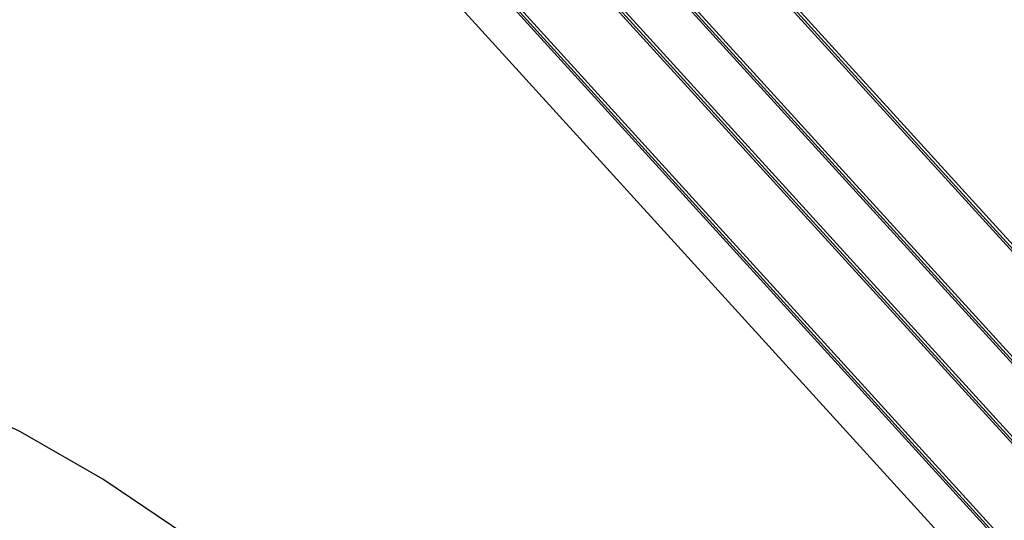
# Model space of a CAD drawing. Units: inches. Extents: x 5 to 105, y 5 to 79.
# Drawn here: x 25 to 26, y 33 to 34 of the extents above; entities that cross this region are included whole.
import ezdxf

# ---------------------------------------------------------------- set-up
doc = ezdxf.new("R2010")
doc.units = ezdxf.units.IN
doc.header["$LTSCALE"] = 10
doc.header["$MEASUREMENT"] = 0

msp = doc.modelspace()

# ---------------------------------------------------------------- linework, layer by layer
at = {"color": 7, "linetype": 'Continuous', "lineweight": 25}
for p, q in [((26.6837356, 32.8192244), (24.8793412, 34.8019655)), ((26.6872711, 32.8212654), (24.8828767, 34.8040065)), ((26.6790582, 32.8198843), (24.881108, 34.7955442)), ((24.8247679, 34.69394), (26.6291624, 32.7111988)), ((24.8294453, 34.6932801), (26.6273955, 32.7176201)), ((24.8329809, 34.6953211), (26.6293206, 32.7214308)), ((26.5927802, 32.6391818), (24.7883858, 34.621923)), ((26.5881028, 32.6398417), (24.7901526, 34.6155017)), ((26.5963157, 32.6412228), (24.7919213, 34.623964)), ((24.7338125, 34.5138974), (26.5382069, 32.5311563)), ((24.7384899, 34.5132375), (26.5364401, 32.5375776)), ((24.7420255, 34.5152785), (26.5383652, 32.5413882)), ((24.724353, 34.4406218), (26.4965261, 32.4932867))]:
    msp.add_line(p, q, dxfattribs=at)
at = {"color": 7, "linetype": 'Continuous', "lineweight": 25, "flags": 128}
msp.add_lwpolyline([(25.9025268, 31.7000971), (25.8356141, 31.8537293), (25.7608064, 32.0052385), (25.6786016, 32.1536163), (25.5895466, 32.2978753), (25.4942343, 32.4370555), (25.3932988, 32.5702307), (25.2874119, 32.6965146), (25.1772782, 32.8150668), (25.0636306, 32.9250984), (24.9472256, 33.0258771), (24.8288376, 33.1167322), (24.7092546, 33.1970592), (24.5892723, 33.2663235), (24.4696893, 33.3240641), (24.3513013, 33.3698968), (24.2348962, 33.4035165), (24.1212487, 33.4246996), (24.011115, 33.4333051), (23.9052281, 33.4292756), (23.8042926, 33.4126381), (23.7089803, 33.3835032), (23.6199253, 33.3420648), (23.609348, 33.3360815)], dxfattribs=at)

doc.saveas('drawing.dxf')
